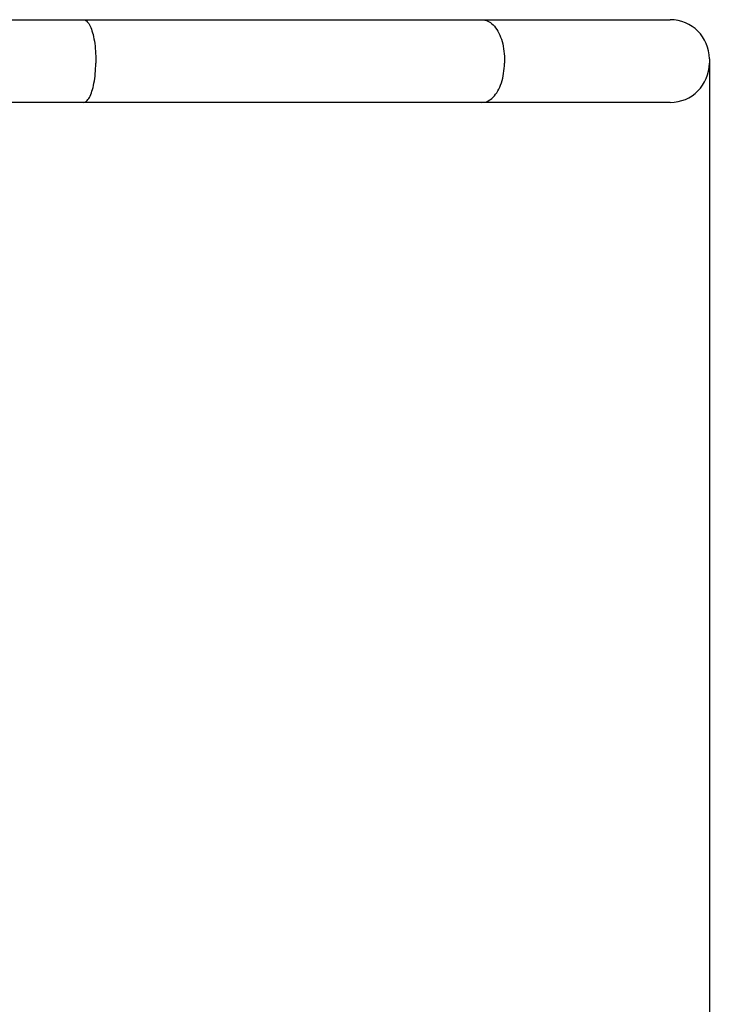
# Model space of a CAD drawing. Extents: x 23387 to 26953, y -4862 to -2043.
# Drawn here: x 25599 to 25758, y -3509 to -3283 of the extents above; entities that cross this region are included whole.
import ezdxf

# ---------------------------------------------------------------- set-up
doc = ezdxf.new("R2010")
doc.units = 0
doc.header["$LTSCALE"] = 30
doc.header["$MEASUREMENT"] = 0
doc.layers.get('0').update_dxf_attribs({"linetype": 'CONTINUOUS'})
doc.layers.add('KÓTY', color=150, linetype='CONTINUOUS')

# ---------------------------------------------------------------- blocks, each defined once
blk = doc.blocks.new('A$C18080675')
for p, q in [((-10225.3, 7066.16), (-10181.07, 7066.16)), ((-10181.07, 7066.16), (-10089.39, 7066.16)), ((-10089.39, 7066.16), (-10047.3, 7066.16)), ((-10047.3, 7066.16), (-10046.13, 7066.16)), ((-10178.18, 7057.16), (-10178.18, 7056.16)), ((-10084.24, 7057.16), (-10084.24, 7056.16)), ((-10037.13, 7057.16), (-10037.13, 7056.16)), ((-10181.07, 7047.16), (-10225.3, 7047.16)), ((-10089.39, 7047.16), (-10181.07, 7047.16)), ((-10047.3, 7047.16), (-10089.39, 7047.16)), ((-10046.13, 7047.16), (-10047.3, 7047.16))]:
    blk.add_line(p, q)
at = {"flags": 128}
for points in [[(-10181.07, 7066.16), (-10180.88, 7066.14), (-10180.69, 7066.09), (-10180.51, 7066), (-10180.33, 7065.87), (-10180.15, 7065.7), (-10179.97, 7065.5), (-10179.8, 7065.27), (-10179.64, 7065), (-10179.48, 7064.7), (-10179.32, 7064.36), (-10179.18, 7064), (-10179.04, 7063.6), (-10178.91, 7063.17), (-10178.79, 7062.72), (-10178.68, 7062.24), (-10178.58, 7061.74), (-10178.49, 7061.22), (-10178.41, 7060.67), (-10178.34, 7060.11), (-10178.28, 7059.54), (-10178.24, 7058.96), (-10178.21, 7058.36), (-10178.19, 7057.76), (-10178.18, 7057.16)], [(-10089.39, 7066.16), (-10089.06, 7066.14), (-10088.72, 7066.08), (-10088.39, 7065.99), (-10088.06, 7065.85), (-10087.74, 7065.68), (-10087.42, 7065.48), (-10087.11, 7065.23), (-10086.81, 7064.96), (-10086.53, 7064.65), (-10086.26, 7064.3), (-10085.99, 7063.93), (-10085.75, 7063.53), (-10085.52, 7063.1), (-10085.3, 7062.64), (-10085.11, 7062.17), (-10084.93, 7061.67), (-10084.77, 7061.15), (-10084.63, 7060.61), (-10084.51, 7060.06), (-10084.41, 7059.49), (-10084.33, 7058.92), (-10084.28, 7058.34), (-10084.25, 7057.75), (-10084.24, 7057.16)], [(-10181.07, 7047.16), (-10180.88, 7047.18), (-10180.69, 7047.23), (-10180.51, 7047.33), (-10180.33, 7047.45), (-10180.15, 7047.62), (-10179.97, 7047.82), (-10179.8, 7048.05), (-10179.64, 7048.32), (-10179.48, 7048.63), (-10179.32, 7048.96), (-10179.18, 7049.33), (-10179.04, 7049.72), (-10178.91, 7050.15), (-10178.79, 7050.6), (-10178.68, 7051.08), (-10178.58, 7051.58), (-10178.49, 7052.11), (-10178.41, 7052.65), (-10178.34, 7053.21), (-10178.28, 7053.78), (-10178.24, 7054.37), (-10178.21, 7054.96), (-10178.19, 7055.56), (-10178.18, 7056.16)], [(-10089.39, 7047.16), (-10089.06, 7047.18), (-10088.72, 7047.24), (-10088.39, 7047.33), (-10088.06, 7047.47), (-10087.74, 7047.64), (-10087.42, 7047.85), (-10087.11, 7048.09), (-10086.81, 7048.37), (-10086.53, 7048.68), (-10086.26, 7049.02), (-10085.99, 7049.39), (-10085.75, 7049.79), (-10085.52, 7050.22), (-10085.3, 7050.68), (-10085.11, 7051.16), (-10084.93, 7051.66), (-10084.77, 7052.18), (-10084.63, 7052.71), (-10084.51, 7053.27), (-10084.41, 7053.83), (-10084.33, 7054.4), (-10084.28, 7054.98), (-10084.25, 7055.57), (-10084.24, 7056.16)]]:
    blk.add_lwpolyline(points, dxfattribs=at)
for centre, start, end in [((-10046.13, 7057.16), 0, 90), ((-10046.13, 7056.16), 270, 0)]:
    blk.add_arc(centre, 9, start, end)

msp = doc.modelspace()

# ---------------------------------------------------------------- linework, layer by layer
at = {"layer": 'KÓTY'}
msp.add_line((25757.54, -3293.25), (25757.54, -3806.32), dxfattribs=at)

# ---------------------------------------------------------------- block references
msp.add_blockref('A$C18080675', (35794.67, -10349.41))

doc.saveas('drawing.dxf')
